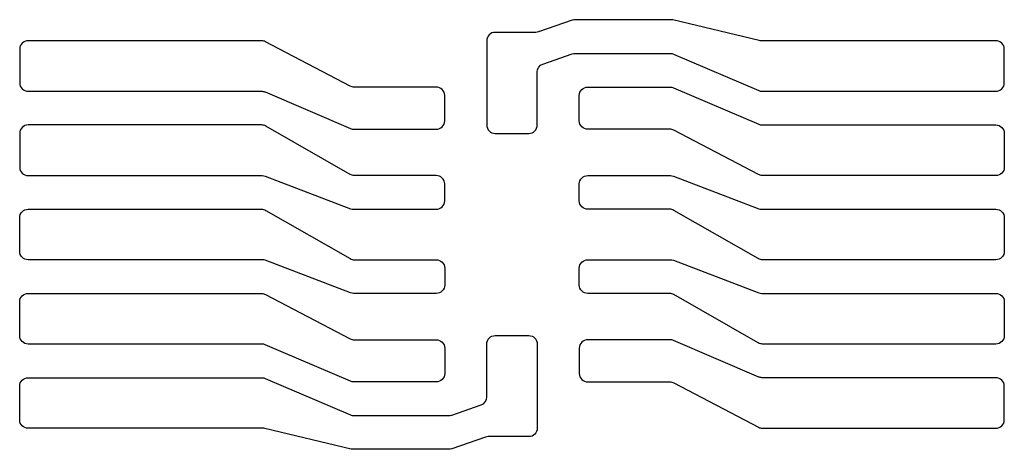
# Model space of a CAD drawing. Units: millimetres. Extents: x 0 to 5.85, y -2.43 to 0.13.
import ezdxf

# ---------------------------------------------------------------- set-up
doc = ezdxf.new("R2010")
doc.units = ezdxf.units.MM
doc.layers.get('0').update_dxf_attribs({"linetype": 'CONTINUOUS'})

msp = doc.modelspace()

# ---------------------------------------------------------------- linework, layer by layer
for points in [[(4.4059, 0, -0.058502), (4.3943, 0.0014), (3.8807, 0.1236, 0.058502), (3.8691, 0.125), (3.2997, 0.125, 0.083632), (3.2834, 0.1222), (3.083, 0.0528, -0.083632), (3.0666, 0.05), (2.825, 0.05, 0.414214), (2.775, 0), (2.775, -0.5, 0.414214), (2.825, -0.55), (3.025, -0.55, 0.414214), (3.075, -0.5), (3.075, -0.1856, -0.319513), (3.1086, -0.1383), (3.2834, -0.0778, -0.083632), (3.2997, -0.075), (3.8647, -0.075, -0.10157), (3.8844, -0.079), (4.3906, -0.296, 0.10157), (4.4103, -0.3), (5.8, -0.3, 0.414214), (5.85, -0.25), (5.85, -0.05, 0.414214), (5.8, 0)], [(1.9873, -0.275, -0.121217), (1.9641, -0.2693), (1.4609, -0.0057, 0.121217), (1.4377, 0), (0.05, 0, 0.414214), (0, -0.05), (0, -0.25, 0.414214), (0.05, -0.3), (1.4397, -0.3, -0.10157), (1.4594, -0.304), (1.9656, -0.521, 0.10157), (1.9853, -0.525), (2.475, -0.525, 0.414214), (2.525, -0.475), (2.525, -0.325, 0.414214), (2.475, -0.275)], [(3.325, -0.325, -0.414214), (3.375, -0.275), (3.8647, -0.275, -0.10157), (3.8844, -0.279), (4.3906, -0.496, 0.10157), (4.4103, -0.5), (5.8, -0.5, -0.414214), (5.85, -0.55), (5.85, -0.75, -0.414214), (5.8, -0.8), (4.4123, -0.8, -0.121217), (4.3891, -0.7943), (3.8859, -0.5307, 0.121217), (3.8627, -0.525), (3.375, -0.525, -0.414214), (3.325, -0.475)], [(1.4408, -0.8, -0.091247), (1.4586, -0.8033), (1.9664, -0.9967, 0.091247), (1.9842, -1), (2.475, -1, 0.414214), (2.525, -0.95), (2.525, -0.85, 0.414214), (2.475, -0.8), (1.9883, -0.8, -0.13052), (1.9635, -0.7934), (1.4615, -0.5066, 0.13052), (1.4367, -0.5), (0.05, -0.5, 0.414214), (0, -0.55), (0, -0.75, 0.414214), (0.05, -0.8)], [(4.4133, -1.3, -0.13052), (4.3885, -1.2934), (3.8865, -1.0066, 0.13052), (3.8617, -1), (3.375, -1, -0.414214), (3.325, -0.95), (3.325, -0.85, -0.414214), (3.375, -0.8), (3.8658, -0.8, -0.091247), (3.8836, -0.8033), (4.3914, -0.9967, 0.091247), (4.4092, -1), (5.8, -1, -0.414214), (5.85, -1.05), (5.85, -1.25, -0.414214), (5.8, -1.3)], [(2.475, -1.3, -0.414214), (2.525, -1.35), (2.525, -1.45, -0.414214), (2.475, -1.5), (1.9842, -1.5, -0.091247), (1.9664, -1.4967), (1.4586, -1.3033, 0.091247), (1.4408, -1.3), (0.05, -1.3, -0.414214), (0, -1.25), (0, -1.05, -0.414214), (0.05, -1), (1.4367, -1, -0.13052), (1.4615, -1.0066), (1.9635, -1.2934, 0.13052), (1.9883, -1.3)], [(3.8658, -1.3, -0.091247), (3.8836, -1.3033), (4.3914, -1.4967, 0.091247), (4.4092, -1.5), (5.8, -1.5, -0.414214), (5.85, -1.55), (5.85, -1.75, -0.414214), (5.8, -1.8), (4.4133, -1.8, -0.13052), (4.3885, -1.7934), (3.8865, -1.5066, 0.13052), (3.8617, -1.5), (3.375, -1.5, -0.414214), (3.325, -1.45), (3.325, -1.35, -0.414214), (3.375, -1.3)], [(2.475, -1.775, -0.414214), (2.525, -1.825), (2.525, -1.975, -0.414214), (2.475, -2.025), (1.9853, -2.025, -0.10157), (1.9656, -2.021), (1.4594, -1.804, 0.10157), (1.4397, -1.8), (0.05, -1.8, -0.414214), (0, -1.75), (0, -1.55, -0.414214), (0.05, -1.5), (1.4377, -1.5, -0.121217), (1.4609, -1.5057), (1.9641, -1.7693, 0.121217), (1.9873, -1.775)], [(0.05, -2.3, -0.414214), (0, -2.25), (0, -2.05, -0.414214), (0.05, -2), (1.4397, -2, -0.10157), (1.4594, -2.004), (1.9656, -2.221, 0.10157), (1.9853, -2.225), (2.5503, -2.225, 0.083632), (2.5666, -2.2222), (2.7414, -2.1617, 0.319513), (2.775, -2.1144), (2.775, -1.8, -0.414214), (2.825, -1.75), (3.025, -1.75, -0.414214), (3.075, -1.8), (3.075, -2.3, -0.414214), (3.025, -2.35), (2.7834, -2.35, 0.083632), (2.767, -2.3528), (2.5666, -2.4222, -0.083632), (2.5503, -2.425), (1.9809, -2.425, -0.058502), (1.9693, -2.4236), (1.4557, -2.3014, 0.058502), (1.4441, -2.3)], [(4.4103, -2, -0.10157), (4.3906, -1.996), (3.8844, -1.779, 0.10157), (3.8647, -1.775), (3.375, -1.775, 0.414214), (3.325, -1.825), (3.325, -1.975, 0.414214), (3.375, -2.025), (3.8627, -2.025, -0.121217), (3.8859, -2.0307), (4.3891, -2.2943, 0.121217), (4.4123, -2.3), (5.8, -2.3, 0.414214), (5.85, -2.25), (5.85, -2.05, 0.414214), (5.8, -2)]]:
    msp.add_lwpolyline(points, format="xyb", close=True)

doc.saveas('drawing.dxf')
